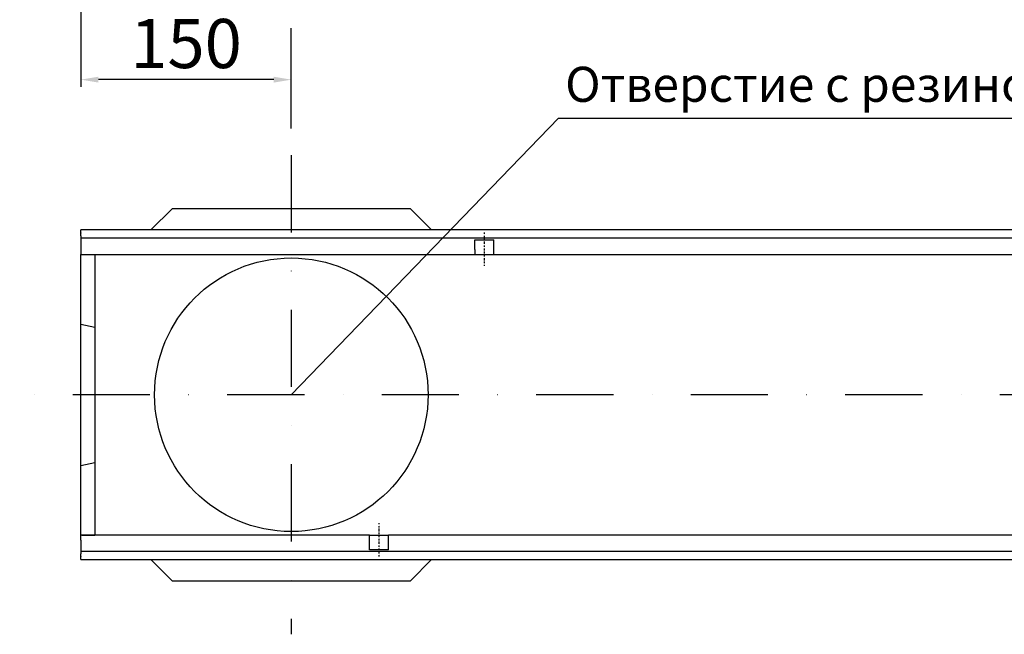
# Model space of a CAD drawing. Units: millimetres. Extents: x -5658 to 6382, y -712 to 9168.
# Drawn here: x -4911 to -4209, y 34 to 472 of the extents above; entities that cross this region are included whole.
import ezdxf
from ezdxf.enums import TextEntityAlignment as Align

# ---------------------------------------------------------------- set-up
doc = ezdxf.new("R2010")
doc.units = ezdxf.units.MM
doc.header["$LTSCALE"] = 2.2
doc.linetypes.add('STRICHPUNKT', pattern=[1, 0.5, -0.25, 0, -0.25])
for name, color, linetype in [('5', 7, 'Continuous'), ('DUENN', 4, 'Continuous'), ('MITTE', 1, 'STRICHPUNKT'), ('SICHTBAR', 7, 'Continuous')]:
    doc.layers.add(name, color=color, linetype=linetype)
doc.layers.add('TEXT35', color=7, linetype='Continuous', lineweight=20, true_color=0xcc0000)
doc.styles.get("Standard").update_dxf_attribs({"font": 'tahoma.ttf'})
doc.dimstyles.new('GEN-ISO', dxfattribs={"dimscale": 2, "dimtxt": 7, "dimasz": 2.5, "dimexe": 1, "dimexo": 1, "dimgap": 0.6, "dimtad": 1, "dimdsep": 46, "dimtxsty": 'Standard', "dimcen": 0, "dimclrd": 256, "dimclre": 256, "dimclrt": 7, "dimadec": 0, "dimazin": 0, "dimtp": 0.1, "dimtm": 0.1, "dimtfac": 0.71, "dimtmove": 0, "dimatfit": 3, "dimfxl": 0, "dimtzin": 0, "dimarcsym": 0})

# ---------------------------------------------------------------- blocks, each defined once
blk = doc.blocks.new('*D148')
at = {"layer": '5', "lineweight": -2, "transparency": 16777216}
for p, q in [((-4867.3, 578.52), (-4867.3, 424.7)), ((-4729.8, 429.7), (-4854.8, 429.7)), ((-4717.3, 394.98), (-4717.3, 434.7))]:
    blk.add_line(p, q, dxfattribs=at)
at = {"layer": '5', "transparency": 16777216}
for points in [[(-4854.8, 431.79), (-4854.8, 427.62), (-4867.3, 429.7)], [(-4729.8, 431.79), (-4729.8, 427.62), (-4717.3, 429.7)]]:
    blk.add_solid(points, dxfattribs=at)
at = {"layer": 'Defpoints', "color": 0, "transparency": 16777216}
for p in [(-4867.3, 583.52), (-4867.3, 429.7), (-4717.3, 389.98)]:
    blk.add_point(p, dxfattribs=at)
at = {"layer": '5', "color": 7, "transparency": 16777216, "insert": (-4792.3, 450.92), "char_height": 35, "attachment_point": 5}
blk.add_mtext('150', dxfattribs=at)

msp = doc.modelspace()

# ---------------------------------------------------------------- linework, layer by layer
at = {"layer": 'DUENN', "linetype": 'Continuous'}
for p, q in [((-4867.30003, 316.92182), (-3867.30003, 316.92182)), ((-3867.30003, 93.42182), (-4867.30003, 93.42182))]:
    msp.add_line(p, q, dxfattribs=at).dxf.unprotected_set("ltscale", 0)
at = {"layer": 'MITTE', "ltscale": 50}
for p, q in [((-4717.30003, 411.40044), (-4717.30003, 657.58702)), ((-4717.30003, 375.85799, -400.76617), (-4717.30003, 34.48565, -400.76617)), ((-3827.10781, 205.17182), (-4910.86281, 205.17182))]:
    msp.add_line(p, q, dxfattribs=at)
at = {"layer": 'MITTE'}
for p, q in [((-4579.80003, 320.83387), (-4579.80003, 296.9339)), ((-4654.80003, 89.85301), (-4654.80003, 113.78685))]:
    msp.add_line(p, q, dxfattribs=at)
at = {"layer": 'SICHTBAR', "linetype": 'Continuous'}
for p, q in [((-4802.30003, 337.67182), (-4817.30003, 322.67182)), ((-4632.30003, 337.67182), (-4802.30003, 337.67182)), ((-4617.30003, 322.67182), (-4632.30003, 337.67182)), ((-4867.30003, 320.67182), (-4867.30003, 322.67182)), ((-3867.30003, 322.67182), (-4867.30003, 322.67182)), ((-4867.30003, 320.67182), (-4867.30003, 320.42182)), ((-4867.30003, 318.42182), (-4867.30003, 320.42182)), ((-4867.30003, 318.42182), (-4867.30003, 316.92182)), ((-4867.30003, 316.92182), (-4867.30003, 305.17182)), ((-4586.55003, 308.67182), (-4586.55003, 315.67182)), ((-4586.55003, 315.67182), (-4573.05003, 315.67182)), ((-4573.05003, 305.17182), (-4573.05003, 315.67182)), ((-4867.30003, 255.52226), (-4867.30003, 305.17182)), ((-4867.30003, 305.17182), (-4586.55003, 305.17182)), ((-4857.30003, 305.12668), (-4857.30003, 249.09813)), ((-4586.55003, 308.67182), (-4586.55003, 305.17182)), ((-4586.55003, 305.17182), (-4573.05003, 305.17182)), ((-4573.05003, 305.17182), (-4086.55003, 305.17182)), ((-4867.30003, 154.82139), (-4867.30003, 255.52226)), ((-4857.30003, 249.09813), (-4857.30003, 161.24551)), ((-4867.30003, 105.17182), (-4867.30003, 154.82139)), ((-4857.30003, 161.24551), (-4857.30003, 105.21696)), ((-4867.30003, 101.67182), (-4867.30003, 105.17182)), ((-4661.55003, 105.17182), (-4867.30003, 105.17182)), ((-4867.30003, 101.67182), (-4867.30003, 93.42182)), ((-4661.55003, 94.67182), (-4661.55003, 105.17182)), ((-4661.55003, 105.17182), (-4648.05003, 105.17182)), ((-4161.55003, 105.17182), (-4648.05003, 105.17182)), ((-4648.05003, 94.67182), (-4648.05003, 105.17182)), ((-4867.30003, 93.42182), (-4867.30003, 91.92182)), ((-4867.30003, 89.92182), (-4867.30003, 91.92182)), ((-4648.05003, 94.67182), (-4661.55003, 94.67182)), ((-4867.30003, 89.92182), (-4867.30003, 89.67182)), ((-4867.30003, 87.67182), (-4867.30003, 89.67182)), ((-4867.30003, 87.67182), (-3867.30003, 87.67182)), ((-4817.30003, 87.67182), (-4802.30003, 72.67182)), ((-4632.30003, 72.67182), (-4617.30003, 87.67182)), ((-4802.30003, 72.67182), (-4632.30003, 72.67182))]:
    msp.add_line(p, q, dxfattribs=at)
for p, q in [((-4867.30003, 255.52226), (-4857.30003, 253.38225)), ((-4867.30003, 154.82139), (-4857.30003, 156.96139))]:
    msp.add_line(p, q, dxfattribs=at).dxf.unprotected_set("ltscale", 0)
at = {"layer": 'SICHTBAR', "elevation": -400.76617}
msp.add_lwpolyline([(-4717.30003, 205.17182), (-4526.8196, 402.28442), (-3825.12571, 402.28442)], dxfattribs=at)
at = {"layer": 'SICHTBAR', "linetype": 'Continuous'}
msp.add_circle((-4717.30003, 205.17182), 97.45386, dxfattribs=at)
msp.add_ellipse((-5165.18945, 383.6746), major_axis=(-594.0173, 163.56237), ratio=0.379472596, start_param=2.19850491, end_param=2.216509829, dxfattribs=at)

# ---------------------------------------------------------------- texts
at = {"layer": 'TEXT35'}
msp.add_text('Отверстие с резиновым уплотнителем %%C200', height=25, dxfattribs=at).set_placement((-4522.15185, 426.38299, -677.36735), align=Align.MIDDLE_LEFT)

# ---------------------------------------------------------------- dimensions: what is measured, and where the dimension line sits
at = {"layer": '5'}
dim = msp.add_linear_dim(base=(-4867.30003, 429.70251), p1=(-4717.30003, 389.98407), p2=(-4867.30003, 583.52137), dimstyle='GEN-ISO', override={"dimscale": 5, "dimdec": 0, "dimpost": ''}, dxfattribs=at)
dim.commit()
dim.dimension.update_dxf_attribs({"geometry": '*D148', "text_midpoint": (-4792.30003, 450.91943)})

doc.saveas('drawing.dxf')
